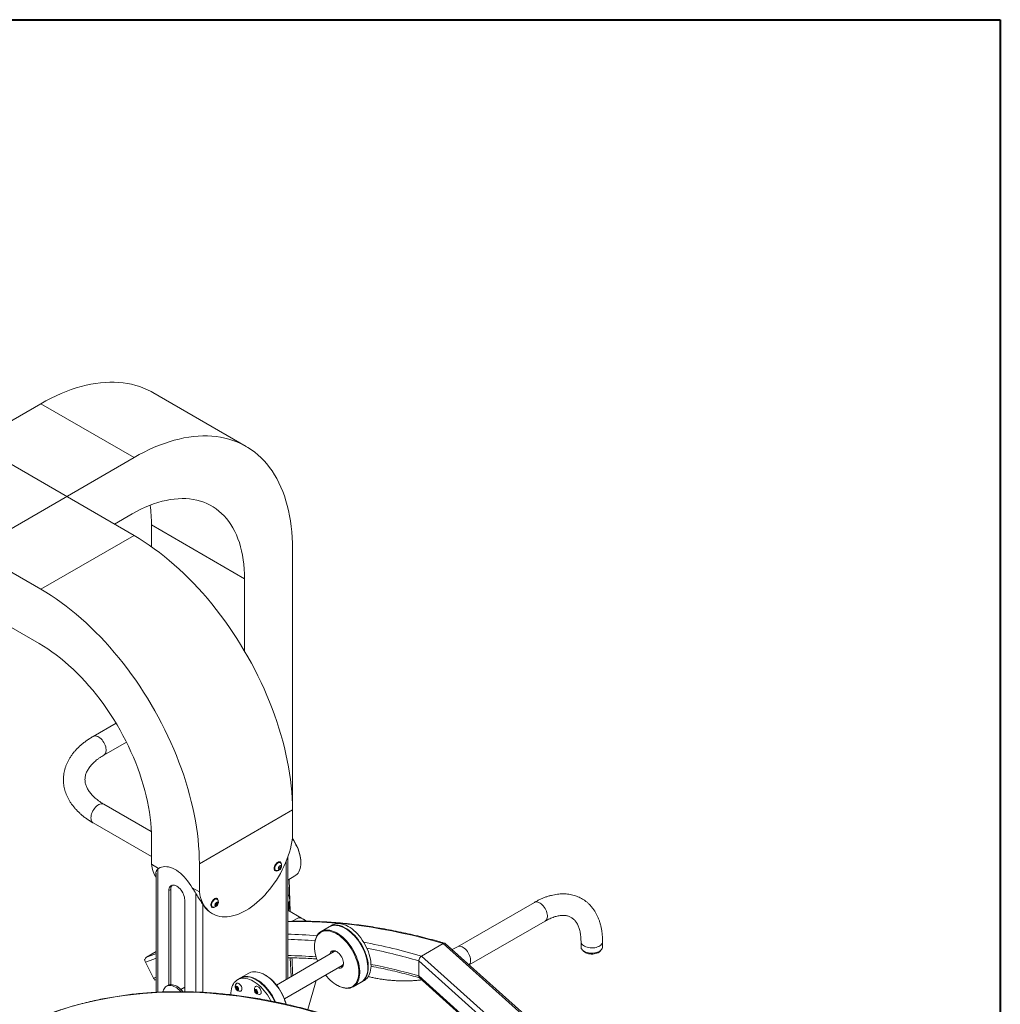
# Model space of a CAD drawing. Units: millimetres. Extents: x 8 to 412, y 7 to 292.
# Drawn here: x 361 to 412, y 240 to 292 of the extents above; entities that cross this region are included whole.
import ezdxf

# ---------------------------------------------------------------- set-up
doc = ezdxf.new("R2010")
doc.units = ezdxf.units.MM
doc.linetypes.add('SLD-Solid', pattern=[0])

msp = doc.modelspace()

# ---------------------------------------------------------------- linework, layer by layer
at = {"color": 7, "linetype": 'SLD-Solid', "lineweight": 40}
for p, q in [((7.81087, 291.74558), (412.22607, 291.74558)), ((412.22607, 291.74558), (412.22607, 9.68422))]:
    msp.add_line(p, q, dxfattribs=at)
at = {"color": 7, "linetype": 'SLD-Solid', "lineweight": 15}
for p, q in [((372.90374, 269.49802), (368.04827, 272.30102)), ((362.20708, 271.7226), (350.30411, 264.85117)), ((367.06254, 264.85117), (355.15958, 271.7226)), ((367.06254, 268.9196), (362.20708, 271.7226)), ((362.20708, 262.04816), (350.30411, 268.9196)), ((367.06254, 268.9196), (355.15958, 262.04816)), ((366.03765, 265.44283), (366.96826, 265.98006)), ((372.82546, 262.59767), (367.97, 265.40067)), ((367.97, 265.40067), (367.97, 264.26958)), ((362.20708, 262.04816), (367.06254, 264.85117)), ((375.32391, 250.54206), (375.32391, 264.14887)), ((372.82546, 262.59767), (372.82546, 258.81985)), ((358.68333, 261.19727), (362.1128, 259.21748)), ((366.12455, 255.06597), (364.93147, 254.37722)), ((365.49309, 253.40436), (366.66541, 254.08113)), ((367.96272, 249.41377), (365.49309, 250.83945)), ((375.32391, 250.54206), (370.46844, 247.73906)), ((375.32391, 249.06842), (375.32391, 250.54206)), ((364.93147, 249.86659), (367.97, 248.11249)), ((367.97, 249.07251), (367.97, 247.70774)), ((375.07203, 241.75549), (375.07203, 248.07023)), ((368.34174, 247.49313), (367.97, 247.70774)), ((370.46844, 246.26542), (370.46844, 247.73906)), ((374.69356, 247.82978), (374.67941, 247.83795)), ((375.75996, 247.78814), (375.75996, 247.81536)), ((368.22188, 247.25329), (368.22188, 241.03623)), ((374.41277, 247.37606), (374.42691, 247.36789)), ((375.07203, 246.88362), (375.44924, 247.10137)), ((375.20102, 245.23519), (375.15389, 246.93087)), ((370.46844, 246.26542), (370.0967, 246.48002)), ((368.97173, 246.38921), (368.87745, 246.33478)), ((368.87745, 246.33478), (368.87745, 241.41914)), ((368.97173, 241.43746), (368.97173, 246.38921)), ((371.39372, 245.92483), (371.37958, 245.933)), ((369.70241, 241.06487), (369.70241, 245.85854)), ((371.11294, 245.4711), (371.12708, 245.46294)), ((371.14374, 245.49181), (371.1527, 245.48664)), ((371.2604, 245.47614), (371.27193, 245.48321)), ((371.29467, 245.64536), (371.30519, 245.63928)), ((371.30519, 245.63928), (371.36411, 245.71259)), ((371.35074, 245.7203), (371.36411, 245.71259)), ((371.3556, 245.7175), (371.35703, 245.72484)), ((371.38602, 245.89079), (371.37706, 245.89596)), ((375.14271, 245.37433), (375.16331, 245.50533)), ((387.93601, 245.7233), (383.92907, 243.41014)), ((371.10751, 245.15758), (371.15465, 245.13037)), ((375.79349, 244.89316), (375.07203, 245.30965)), ((375.57438, 244.88759), (375.31424, 244.73741)), ((375.88966, 244.84506), (375.86609, 244.85867)), ((376.06091, 244.73878), (375.95999, 244.79704)), ((377.24045, 244.45063), (376.81619, 244.20571)), ((377.40545, 244.54588), (377.26402, 244.46424)), ((377.32704, 244.49117), (377.33774, 244.49986)), ((378.09748, 244.3544), (378.07391, 244.36801)), ((384.53541, 242.46309), (388.49763, 244.75044)), ((378.39144, 244.14072), (378.41168, 244.15092)), ((376.47094, 243.44264), (376.47094, 243.41542)), ((382.05035, 242.92328), (383.18172, 243.57641)), ((396.81528, 231.36578), (383.18172, 243.57641)), ((396.91113, 231.37902), (383.29105, 243.57758)), ((390.36573, 243.67158), (390.36573, 243.3994)), ((391.48907, 243.3994), (391.48907, 243.67158)), ((368.22188, 243.16351), (367.7089, 242.86737)), ((377.50006, 243.15717), (374.48318, 241.41556)), ((377.55993, 243.17589), (377.55755, 243.18871)), ((395.68391, 230.71265), (382.05035, 242.92328)), ((367.63488, 242.75515), (367.60842, 242.73988)), ((367.63393, 242.74957), (367.60842, 242.73988)), ((367.60842, 242.73988), (367.6327, 242.69204)), ((367.65775, 242.60791), (368.079, 241.77806)), ((374.89982, 240.69385), (377.9167, 242.43546)), ((379.25223, 242.32688), (379.25223, 242.35409)), ((381.90296, 241.88706), (381.90788, 242.67319)), ((381.90298, 241.88991), (381.90788, 242.67379)), ((395.50491, 230.49528), (381.90788, 242.67319)), ((373.04495, 242.02862), (372.62069, 241.7837)), ((373.90198, 241.93239), (373.87841, 241.946)), ((395.32951, 229.86183), (381.90296, 241.88706)), ((381.934, 241.79907), (395.3375, 229.79449)), ((368.13136, 241.7097), (368.15003, 241.67293)), ((368.17268, 241.68154), (368.15003, 241.67293)), ((368.8233, 241.39441), (368.75259, 241.35359)), ((369.70241, 241.30533), (369.49923, 241.18804)), ((372.59712, 241.77009), (372.4557, 241.68845)), ((376.1154, 240.13775), (376.56308, 241.65403)), ((377.6257, 241.41511), (377.64926, 241.40151)), ((378.48272, 241.31888), (378.90699, 241.5638)), ((378.93056, 241.57741), (379.07198, 241.65905)), ((378.99826, 241.62344), (378.98539, 241.61852))]:
    msp.add_line(p, q, dxfattribs=at)
at = {"color": 1, "linetype": 'SLD-Solid', "lineweight": 15}
for p, q in [((374.99393, 247.8675), (374.99393, 241.7104)), ((368.29998, 247.43757), (368.29998, 241.04012)), ((375.09024, 246.16894), (375.07296, 246.88683)), ((370.27988, 246.20366), (370.27988, 241.04981)), ((370.657, 245.60838), (370.657, 241.03166)), ((379.00075, 243.37312), (378.97676, 243.37759)), ((375.25489, 241.86105), (375.20852, 242.8321)), ((379.26624, 242.51898), (379.24345, 242.52327)), ((368.22188, 241.83165), (368.079, 241.77806))]:
    msp.add_line(p, q, dxfattribs=at)
at = {"color": 7, "linetype": 'SLD-Solid', "lineweight": 15, "flags": 128}
for points in [[(362.20708, 271.7226), (362.47187, 271.87056), (362.73639, 272.00856), (363.00036, 272.13647), (363.26352, 272.25415), (363.52559, 272.36148), (363.78631, 272.45835), (364.0454, 272.54466), (364.30261, 272.62032), (364.55766, 272.68526), (364.8103, 272.73941), (365.06026, 272.7827), (365.3073, 272.81511), (365.55114, 272.83659), (365.79155, 272.84712), (366.02828, 272.8467), (366.26107, 272.83531), (366.48971, 272.81298), (366.71394, 272.77973), (366.93354, 272.73559), (367.14829, 272.6806), (367.35795, 272.61483), (367.56233, 272.53834), (367.7612, 272.4512), (367.95436, 272.35351), (368.04827, 272.30102)], [(375.32391, 264.14887), (375.31966, 264.45218), (375.30693, 264.75029), (375.28573, 265.04288), (375.25608, 265.32965), (375.21801, 265.6103), (375.17156, 265.88456), (375.11678, 266.15212), (375.05372, 266.41273), (374.98245, 266.66611), (374.90304, 266.91201), (374.81557, 267.15016), (374.72014, 267.38033), (374.61684, 267.60228), (374.50578, 267.81578), (374.38706, 268.02061), (374.26083, 268.21657), (374.12719, 268.40344), (373.9863, 268.58104), (373.83829, 268.74918), (373.68331, 268.9077), (373.52154, 269.05642), (373.35313, 269.1952), (373.17825, 269.3239), (372.99709, 269.44238), (372.80983, 269.55051), (372.61667, 269.6482), (372.4178, 269.73533), (372.21342, 269.81183), (372.00375, 269.8776), (371.78901, 269.93259), (371.56941, 269.97673), (371.34517, 270.00998), (371.11654, 270.03231), (370.88374, 270.0437), (370.64702, 270.04412), (370.40661, 270.03359), (370.16276, 270.01211), (369.91573, 269.9797), (369.66577, 269.9364), (369.41313, 269.88226), (369.15808, 269.81732), (368.90087, 269.74166), (368.64178, 269.65535), (368.38106, 269.55848), (368.11898, 269.45115), (367.85583, 269.33347), (367.59185, 269.20556), (367.32733, 269.06756), (367.06254, 268.9196)], [(366.96826, 265.98006), (367.19261, 266.10461), (367.41663, 266.21905), (367.63999, 266.32321), (367.86236, 266.41695), (368.08342, 266.50011), (368.30285, 266.57258), (368.52031, 266.63426), (368.7355, 266.68505), (368.9481, 266.72489), (369.15779, 266.7537), (369.36426, 266.77144), (369.56722, 266.7781), (369.76636, 266.77367), (369.9614, 266.75814), (370.15205, 266.73154), (370.33802, 266.69391), (370.51905, 266.64531), (370.69486, 266.58581), (370.86521, 266.51549), (371.02984, 266.43446), (371.1885, 266.34283), (371.34098, 266.24075), (371.48703, 266.12835), (371.62645, 266.00581), (371.75904, 265.87331), (371.8846, 265.73104), (372.00294, 265.5792), (372.11389, 265.41803), (372.21729, 265.24776), (372.31298, 265.06863), (372.40083, 264.88092), (372.48071, 264.68489), (372.5525, 264.48083), (372.61609, 264.26905), (372.67139, 264.04986), (372.71833, 263.82357), (372.75682, 263.59052), (372.78682, 263.35104), (372.80828, 263.10551), (372.82117, 262.85426), (372.82546, 262.59767)], [(367.06254, 264.85117), (367.32733, 264.6934), (367.59185, 264.526), (367.85583, 264.34913), (368.11898, 264.16297), (368.38106, 263.96772), (368.64178, 263.76357), (368.90087, 263.55074), (369.15808, 263.32944), (369.41313, 263.0999), (369.66577, 262.86235), (369.91573, 262.61705), (370.16276, 262.36424), (370.40661, 262.10418), (370.64702, 261.83715), (370.88374, 261.5634), (371.11654, 261.28323), (371.34517, 260.99693), (371.56941, 260.70478), (371.78901, 260.40709), (372.00375, 260.10417), (372.21342, 259.79632), (372.4178, 259.48386), (372.61667, 259.16711), (372.80983, 258.8464), (372.99709, 258.52206), (373.17825, 258.19442), (373.35313, 257.86382), (373.52154, 257.53059), (373.68331, 257.19508), (373.83829, 256.85764), (373.9863, 256.51861), (374.12719, 256.17834), (374.26083, 255.83717), (374.38706, 255.49547), (374.50578, 255.15358), (374.61684, 254.81185), (374.72014, 254.47063), (374.81557, 254.13027), (374.90304, 253.79113), (374.98245, 253.45355), (375.05372, 253.11788), (375.11678, 252.78447), (375.17156, 252.45365), (375.21801, 252.12577), (375.25608, 251.80116), (375.28573, 251.48015), (375.30693, 251.16309), (375.31966, 250.85028), (375.32391, 250.54206)], [(370.46844, 247.73906), (370.4642, 248.04728), (370.45147, 248.36009), (370.43027, 248.67715), (370.40062, 248.99815), (370.36255, 249.32276), (370.3161, 249.65065), (370.26131, 249.98147), (370.19825, 250.31488), (370.12698, 250.65055), (370.04757, 250.98813), (369.96011, 251.32727), (369.86467, 251.66763), (369.76137, 252.00884), (369.65031, 252.35058), (369.5316, 252.69247), (369.40536, 253.03417), (369.27172, 253.37534), (369.13083, 253.71561), (368.98282, 254.05464), (368.82785, 254.39208), (368.66607, 254.72759), (368.49766, 255.06082), (368.32278, 255.39142), (368.14162, 255.71906), (367.95436, 256.0434), (367.7612, 256.36411), (367.56233, 256.68086), (367.35795, 256.99332), (367.14829, 257.30117), (366.93354, 257.60409), (366.71394, 257.90178), (366.48971, 258.19393), (366.26107, 258.48023), (366.02828, 258.7604), (365.79155, 259.03414), (365.55114, 259.30118), (365.3073, 259.56124), (365.06026, 259.81405), (364.8103, 260.05935), (364.55766, 260.2969), (364.30261, 260.52644), (364.0454, 260.74774), (363.78631, 260.96057), (363.52559, 261.16472), (363.26352, 261.35997), (363.00036, 261.54613), (362.73639, 261.723), (362.47187, 261.8904), (362.20708, 262.04816)], [(362.1128, 259.21748), (362.33714, 259.08301), (362.56116, 258.9388), (362.78452, 258.78508), (363.00689, 258.62206), (363.22796, 258.44999), (363.44738, 258.26913), (363.66485, 258.07972), (363.88004, 257.88206), (364.09263, 257.67644), (364.30232, 257.46315), (364.50879, 257.2425), (364.71175, 257.01483), (364.9109, 256.78047), (365.10594, 256.53975), (365.29658, 256.29304), (365.48255, 256.04069), (365.66358, 255.78308), (365.8394, 255.52059), (366.00974, 255.25359), (366.17437, 254.98248), (366.33304, 254.70766), (366.48551, 254.42954), (366.63156, 254.14851), (366.77099, 253.865), (366.90357, 253.57942), (367.02913, 253.29218), (367.14747, 253.00371), (367.25842, 252.71444), (367.36182, 252.42478), (367.45751, 252.13517), (367.54537, 251.84603), (367.62524, 251.55777), (367.69703, 251.27083), (367.76062, 250.98563), (367.81593, 250.70258), (367.86286, 250.42211), (367.90135, 250.14461), (367.93135, 249.8705), (367.95281, 249.60019), (367.9657, 249.33406), (367.97, 249.07251)], [(370.46844, 246.26542), (370.49684, 246.11905), (370.53342, 245.9796), (370.57804, 245.84753), (370.63057, 245.7233), (370.69081, 245.60732), (370.75857, 245.5), (370.83361, 245.4017), (370.91569, 245.31276), (371.00451, 245.23347), (371.09977, 245.16411), (371.20116, 245.10492), (371.30832, 245.05609), (371.42089, 245.01779), (371.53849, 244.99016), (371.66072, 244.97328), (371.78715, 244.96722), (371.91737, 244.972), (372.05092, 244.98759), (372.18735, 245.01395), (372.32619, 245.05098), (372.46698, 245.09857), (372.60923, 245.15654), (372.75246, 245.2247), (372.89618, 245.30282), (373.03989, 245.39063), (373.18312, 245.48784), (373.32537, 245.5941), (373.46616, 245.70907), (373.605, 245.83234), (373.74143, 245.9635), (373.87498, 246.1021), (374.0052, 246.24767), (374.13163, 246.39971), (374.25386, 246.55771), (374.37146, 246.72112), (374.48403, 246.88939), (374.59119, 247.06194), (374.69258, 247.2382), (374.78785, 247.41755), (374.87667, 247.59938), (374.95874, 247.78309), (375.03378, 247.96803), (375.10154, 248.15358), (375.16178, 248.33911), (375.21431, 248.52399), (375.25893, 248.70758), (375.29551, 248.88926), (375.32391, 249.06842)], [(375.75996, 247.78814), (375.75581, 247.89879), (375.74339, 248.01336), (375.7228, 248.13096), (375.6942, 248.25067), (375.65781, 248.37155), (375.61392, 248.49266), (375.56287, 248.61305), (375.50507, 248.73177), (375.44096, 248.8479), (375.37104, 248.96053), (375.31938, 249.03619)], [(375.32095, 249.04718), (375.36948, 248.97709), (375.43956, 248.86593), (375.50387, 248.75113), (375.56189, 248.63362), (375.61316, 248.51435), (375.65725, 248.39426), (375.69383, 248.27434), (375.72258, 248.15553), (375.74329, 248.03882), (375.75578, 247.92512), (375.75996, 247.81536)], [(368.34174, 247.49313), (368.41568, 247.53411), (368.49557, 247.56398), (368.58082, 247.58254), (368.67081, 247.58965), (368.76487, 247.58526), (368.8623, 247.56938), (368.96237, 247.54216), (369.06434, 247.50378), (369.16747, 247.45453), (369.27097, 247.39477), (369.3741, 247.32496), (369.47607, 247.2456), (369.57615, 247.15729), (369.67357, 247.06067), (369.76763, 246.95648), (369.85762, 246.84547), (369.94287, 246.72847), (370.02276, 246.60635), (370.0967, 246.48002)], [(374.74844, 247.69421), (374.74769, 247.7306), (374.73892, 247.77152), (374.7218, 247.80437), (374.69713, 247.82761), (374.66605, 247.84015), (374.63003, 247.84141), (374.59074, 247.83132), (374.55002, 247.81037), (374.50979, 247.77952), (374.47191, 247.74023), (374.43816, 247.69432), (374.41012, 247.64395), (374.3891, 247.59147), (374.37608, 247.53934), (374.37167, 247.48998), (374.37167, 247.48998)], [(374.37167, 247.48998), (374.37608, 247.44572), (374.3891, 247.40862), (374.41012, 247.38041), (374.43816, 247.36241), (374.47191, 247.35547), (374.50979, 247.35991), (374.55002, 247.37552), (374.57176, 247.38816)], [(374.71206, 247.77144), (374.69819, 247.78693), (374.67206, 247.80201), (374.64078, 247.80665), (374.6059, 247.80061), (374.56919, 247.78419), (374.53248, 247.75822), (374.4976, 247.724), (374.46632, 247.68324), (374.44019, 247.63799), (374.42054, 247.59052), (374.40834, 247.5432), (374.4042, 247.49842)], [(374.58145, 247.49134), (374.58592, 247.46299), (374.59884, 247.44287), (374.61882, 247.43317), (374.64369, 247.43493), (374.67075, 247.44796), (374.69708, 247.47086), (374.71982, 247.50114), (374.7365, 247.53551), (374.74531, 247.57026), (374.74531, 247.60162), (374.7365, 247.62619), (374.71982, 247.64131), (374.69708, 247.64534), (374.67075, 247.63784), (374.64369, 247.61963), (374.61882, 247.59267), (374.59884, 247.5599), (374.58592, 247.52486), (374.58145, 247.49134)], [(375.44924, 247.10137), (375.50507, 247.13881), (375.56287, 247.19079), (375.61392, 247.25224), (375.65781, 247.32267), (375.6942, 247.40154), (375.7228, 247.48823), (375.74339, 247.58206), (375.75581, 247.68229), (375.75996, 247.78814)], [(369.70241, 245.85854), (369.69821, 245.92875), (369.6857, 246.00238), (369.66513, 246.07793), (369.63693, 246.15386), (369.60166, 246.22862), (369.56005, 246.3007), (369.51293, 246.36863), (369.46128, 246.43101), (369.40614, 246.4866), (369.34863, 246.53424), (369.28993, 246.57298), (369.23123, 246.60202), (369.17372, 246.62077), (369.11858, 246.62885), (369.06693, 246.6261), (369.01981, 246.61257), (368.9782, 246.58854), (368.94293, 246.55449), (368.91473, 246.51113), (368.89416, 246.45933), (368.88165, 246.40014), (368.87745, 246.33478)], [(371.44861, 245.78926), (371.44869, 245.79079), (371.44648, 245.83653), (371.43557, 245.8756), (371.41647, 245.90618), (371.39008, 245.92683), (371.35762, 245.93658), (371.32061, 245.93499), (371.28079, 245.92212), (371.24001, 245.89858), (371.20019, 245.86547), (371.16319, 245.82434), (371.13073, 245.77711), (371.10433, 245.72598), (371.08523, 245.67336), (371.07432, 245.62169), (371.07212, 245.5734), (371.07871, 245.53075), (371.09381, 245.49572), (371.11669, 245.46996), (371.14629, 245.45467), (371.18123, 245.45056), (371.21987, 245.45783), (371.2604, 245.47614), (371.2604, 245.47614)], [(371.37706, 245.89596), (371.36327, 245.90223), (371.33199, 245.90687), (371.29712, 245.90083), (371.2604, 245.88441), (371.22369, 245.85844), (371.18881, 245.82422), (371.15753, 245.78346), (371.13141, 245.73821), (371.11175, 245.69074), (371.09955, 245.64342), (371.09541, 245.59864)], [(371.41223, 245.86649), (371.39835, 245.88197), (371.37223, 245.89706), (371.34095, 245.9017), (371.30607, 245.89566), (371.26936, 245.87924), (371.23264, 245.85327), (371.19777, 245.81905), (371.16649, 245.77829), (371.14036, 245.73304), (371.12071, 245.68557), (371.1085, 245.63825), (371.10437, 245.59347)], [(375.07203, 246.20129), (375.0787, 246.18995), (375.11564, 246.11468), (375.1447, 246.03134), (375.16563, 245.94064), (375.17826, 245.84336), (375.18249, 245.74032), (375.17826, 245.6324), (375.16563, 245.52053), (375.16331, 245.50533)], [(371.28162, 245.58639), (371.28608, 245.55804), (371.29901, 245.53792), (371.31899, 245.52822), (371.34386, 245.52998), (371.37092, 245.54301), (371.39725, 245.56591), (371.41998, 245.59618), (371.43666, 245.63056), (371.44548, 245.66531), (371.44548, 245.69667), (371.43666, 245.72124), (371.41998, 245.73636), (371.39725, 245.74039), (371.37092, 245.73289), (371.34386, 245.71467), (371.31899, 245.68772), (371.29901, 245.65495), (371.28608, 245.6199), (371.28162, 245.58639)], [(371.30403, 245.63995), (371.29811, 245.63226), (371.28564, 245.61809)], [(371.30321, 245.5346), (371.33199, 245.56355), (371.35231, 245.58872)], [(371.31265, 245.52985), (371.34095, 245.55838), (371.37196, 245.59874)], [(371.32876, 245.61361), (371.33145, 245.59954), (371.33911, 245.59071), (371.35058, 245.58849), (371.36411, 245.59319), (371.37764, 245.60411), (371.38911, 245.61958), (371.39677, 245.63725), (371.39947, 245.65443), (371.39677, 245.6685), (371.38911, 245.67732), (371.37764, 245.67955), (371.36411, 245.67484), (371.35058, 245.66392), (371.33911, 245.64845), (371.33145, 245.63078), (371.32876, 245.61361)], [(371.39744, 245.66689), (371.40905, 245.69703), (371.41975, 245.73647)], [(371.39859, 245.64486), (371.41801, 245.69186), (371.42858, 245.73067)], [(376.01326, 244.74233), (375.98223, 244.77233), (375.92473, 244.81998), (375.86602, 244.85871), (375.80732, 244.88775), (375.74982, 244.9065), (375.69467, 244.91459), (375.64302, 244.91184), (375.59591, 244.89831), (375.57438, 244.88759)], [(378.90699, 241.5638), (378.97104, 241.60696), (379.03182, 241.66167), (379.08588, 241.72582), (379.13285, 241.79895), (379.17238, 241.88057), (379.20421, 241.97008), (379.22811, 242.06687), (379.24391, 242.17025), (379.2515, 242.27951), (379.25084, 242.39387), (379.24191, 242.51253), (379.22479, 242.63466), (379.1996, 242.75941), (379.16651, 242.88589), (379.12576, 243.01323), (379.07762, 243.14052), (379.02245, 243.26688), (378.96062, 243.39141), (378.89257, 243.51326), (378.81877, 243.63155), (378.73975, 243.74546), (378.65606, 243.85419), (378.56828, 243.95699), (378.47703, 244.05312), (378.38296, 244.14191), (378.28671, 244.22275), (378.18898, 244.29506), (378.09043, 244.35834), (377.99176, 244.41214), (377.89368, 244.45608), (377.79685, 244.48986), (377.70196, 244.51325), (377.60969, 244.52607), (377.52067, 244.52823), (377.43552, 244.51973), (377.35486, 244.50062), (377.27923, 244.47103), (377.24045, 244.45063)], [(377.7022, 244.53105), (377.79649, 244.5103), (377.89289, 244.4791), (377.99073, 244.43767), (378.08932, 244.3863), (378.18796, 244.32535), (378.28596, 244.25525), (378.38264, 244.1765), (378.47732, 244.08964), (378.56934, 243.99528), (378.65804, 243.89409), (378.74281, 243.78677), (378.82305, 243.67407), (378.89821, 243.5568), (378.96774, 243.43577), (379.03117, 243.31182), (379.08804, 243.18584), (379.13797, 243.0587), (379.1806, 242.93129), (379.21563, 242.80451), (379.24282, 242.67925), (379.26197, 242.55638), (379.27295, 242.43677), (379.27568, 242.32126), (379.27015, 242.21065), (379.25639, 242.10573), (379.23451, 242.00723), (379.20464, 241.91583), (379.16701, 241.83219), (379.12187, 241.75688), (379.06955, 241.69044), (379.01041, 241.63334), (378.94486, 241.58596), (378.91869, 241.57075)], [(377.84362, 244.61269), (377.93791, 244.59194), (378.03432, 244.56074), (378.13215, 244.51931), (378.23074, 244.46794), (378.32938, 244.40699), (378.42738, 244.3369), (378.52407, 244.25814), (378.61875, 244.17128), (378.71076, 244.07692), (378.79946, 243.97573), (378.88423, 243.86841), (378.96448, 243.75572), (379.03963, 243.63844), (379.10916, 243.51741), (379.17259, 243.39346), (379.22947, 243.26748), (379.27939, 243.14034), (379.32202, 243.01293), (379.35705, 242.88615), (379.38424, 242.76089), (379.40339, 242.63802), (379.41437, 242.51841), (379.4171, 242.4029), (379.41157, 242.29229), (379.39782, 242.18737), (379.37593, 242.08887), (379.34606, 241.99747), (379.30843, 241.91383), (379.2633, 241.83852), (379.21097, 241.77208), (379.15183, 241.71498), (379.08628, 241.6676), (379.07198, 241.65905)], [(376.47094, 243.44264), (376.47444, 243.54532), (376.48614, 243.65173), (376.50601, 243.75191), (376.5339, 243.84514), (376.56961, 243.93078), (376.6129, 244.00822), (376.66346, 244.07692), (376.72093, 244.13641), (376.78492, 244.18625), (376.85497, 244.22611), (376.93059, 244.25569), (377.01126, 244.27481), (377.0964, 244.28331), (377.18542, 244.28114), (377.2777, 244.26832), (377.37258, 244.24494), (377.46941, 244.21116), (377.5675, 244.16721), (377.66616, 244.11341), (377.76471, 244.05014), (377.86245, 243.97783), (377.95869, 243.89699), (378.05277, 243.8082), (378.14402, 243.71207), (378.23179, 243.60927), (378.31549, 243.50054), (378.39451, 243.38662), (378.4683, 243.26833), (378.53635, 243.14649), (378.59818, 243.02196), (378.65336, 242.8956), (378.70149, 242.76831), (378.74225, 242.64097), (378.77534, 242.51449), (378.80053, 242.38974), (378.81765, 242.26761), (378.82657, 242.14895), (378.82724, 242.03459), (378.81965, 241.92533), (378.80384, 241.82195), (378.77995, 241.72516), (378.74812, 241.63564), (378.70858, 241.55403), (378.66162, 241.48089), (378.60756, 241.41675), (378.54677, 241.36204), (378.47969, 241.31715), (378.40679, 241.28239), (378.32858, 241.25802), (378.2456, 241.2442), (378.15844, 241.24103), (378.06772, 241.24853), (377.97405, 241.26665), (377.87811, 241.29525), (377.78057, 241.33415), (377.68211, 241.38307), (377.64926, 241.40151)], [(377.04449, 241.93195), (377.10823, 241.8553), (377.19766, 241.75728), (377.29016, 241.6664), (377.38509, 241.58332), (377.48175, 241.50864), (377.57945, 241.44289), (377.67748, 241.38655), (377.77515, 241.34002), (377.87173, 241.30365), (377.96655, 241.27768), (378.05891, 241.26232), (378.14815, 241.25766), (378.23363, 241.26374), (378.31473, 241.28053), (378.39086, 241.30789), (378.46149, 241.34564), (378.52609, 241.39349), (378.58421, 241.45111), (378.63542, 241.51807), (378.67936, 241.5939), (378.71571, 241.67806), (378.74421, 241.76992), (378.76465, 241.86884), (378.77688, 241.9741), (378.78082, 242.08494), (378.77644, 242.20056), (378.76377, 242.32013), (378.74291, 242.44279), (378.71399, 242.56765), (378.67723, 242.69382), (378.6329, 242.82038), (378.58132, 242.94643), (378.52285, 243.07105), (378.45791, 243.19335), (378.38698, 243.31244), (378.31057, 243.42748), (378.22923, 243.53762), (378.14354, 243.64208), (378.05411, 243.7401), (377.96161, 243.83098), (377.86668, 243.91406), (377.77002, 243.98874), (377.67232, 244.05449), (377.57429, 244.11083), (377.47662, 244.15735), (377.38004, 244.19373), (377.28522, 244.2197), (377.19286, 244.23506), (377.10362, 244.23972), (377.01814, 244.23363), (376.93704, 244.21685), (376.86091, 244.18949), (376.79028, 244.15174), (376.72568, 244.10389), (376.66756, 244.04627), (376.61635, 243.97931), (376.57241, 243.90347), (376.53606, 243.81932), (376.50756, 243.72745), (376.48712, 243.62853), (376.47489, 243.52328), (376.47095, 243.41244), (376.47533, 243.29682), (376.488, 243.17724), (376.50886, 243.05459), (376.53778, 242.92972), (376.53778, 242.92972)], [(378.09748, 244.3544), (378.14373, 244.32662), (378.24142, 244.26087), (378.33809, 244.18619), (378.43301, 244.10311), (378.52552, 244.01223), (378.61494, 243.91421), (378.70063, 243.80975), (378.78198, 243.69961), (378.85839, 243.58458), (378.92932, 243.46549), (378.99425, 243.34319), (379.05272, 243.21857), (379.10431, 243.09252), (379.14864, 242.96596), (379.18539, 242.83979), (379.21431, 242.71493), (379.23518, 242.59227), (379.24785, 242.4727), (379.25223, 242.35708), (379.25223, 242.35409)], [(378.59631, 243.96562), (378.59939, 243.93301), (378.59939, 243.93203)], [(391.48907, 243.3994), (391.48448, 243.35805), (391.46812, 243.31167), (391.44023, 243.26715), (391.40141, 243.22546), (391.35249, 243.18747), (391.29451, 243.154), (391.2287, 243.12575), (391.15647, 243.10335), (391.07936, 243.08725), (390.99902, 243.0778), (390.91714, 243.07521), (390.83548, 243.07952), (390.75579, 243.09066), (390.67975, 243.10837), (390.60899, 243.13229), (390.54501, 243.1619), (390.48918, 243.19657), (390.4427, 243.23557), (390.40654, 243.27805), (390.38149, 243.32313), (390.36807, 243.36982), (390.36573, 243.3994)], [(377.27936, 243.02976), (377.28525, 243.05468), (377.30369, 243.10279), (377.32969, 243.14261), (377.36263, 243.17319), (377.40174, 243.19382), (377.44611, 243.20402), (377.49469, 243.20355), (377.54634, 243.19241), (377.59986, 243.17088), (377.65399, 243.13945), (377.70746, 243.09886), (377.75901, 243.05006), (377.80745, 242.9942), (377.85163, 242.93258), (377.89052, 242.86665), (377.92321, 242.79796), (377.94893, 242.72812), (377.96707, 242.65875), (377.97722, 242.59149), (377.97914, 242.52792), (377.97277, 242.46953), (377.95828, 242.41767), (377.93599, 242.37358), (377.90643, 242.33828), (377.8703, 242.31259), (377.82844, 242.29713), (377.78183, 242.29225), (377.73157, 242.29808), (377.696, 242.30805)], [(391.40087, 243.22497), (391.38748, 243.20473), (391.35221, 243.16551), (391.30698, 243.12986), (391.25285, 243.09861), (391.19109, 243.0725), (391.12316, 243.05214), (391.05063, 243.038), (390.97522, 243.03042), (390.89868, 243.02957), (390.82282, 243.03548), (390.74941, 243.04801), (390.68017, 243.06685), (390.61672, 243.09158), (390.56056, 243.12161), (390.513, 243.15623), (390.47515, 243.19464), (390.45393, 243.22497)], [(377.97276, 242.46947), (377.96384, 242.47709), (377.96285, 242.47794)], [(372.60899, 241.77675), (372.65947, 241.80409), (372.73509, 241.83368), (372.81576, 241.85279), (372.9009, 241.8613), (372.98992, 241.85913), (373.0822, 241.84631), (373.17708, 241.82293), (373.27391, 241.78915), (373.372, 241.7452), (373.47066, 241.6914), (373.56921, 241.62813), (373.66695, 241.55582), (373.76319, 241.47498), (373.85727, 241.38619), (373.94851, 241.29005), (374.03629, 241.18726), (374.11998, 241.07853), (374.19901, 240.96461), (374.2728, 240.84632), (374.34085, 240.72448), (374.40268, 240.59994), (374.43173, 240.53555)], [(373.03529, 241.83691), (373.12959, 241.81615), (373.22599, 241.78495), (373.32383, 241.74352), (373.42241, 241.69215), (373.52105, 241.6312), (373.61906, 241.56111), (373.71574, 241.48235), (373.81042, 241.39549), (373.90243, 241.30113), (373.99114, 241.19994), (374.07591, 241.09262), (374.15615, 240.97993), (374.2313, 240.86265), (374.30083, 240.74162), (374.36426, 240.61768), (374.39919, 240.54229)], [(374.98452, 240.41559), (374.97101, 240.46388), (374.93026, 240.59122), (374.88212, 240.71851), (374.82695, 240.84487), (374.76512, 240.9694), (374.69706, 241.09124), (374.62327, 241.20954), (374.54425, 241.32345), (374.46056, 241.43218), (374.37278, 241.53498), (374.28153, 241.63111), (374.18746, 241.7199), (374.09121, 241.80074), (373.99347, 241.87305), (373.89493, 241.93633), (373.79626, 241.99013), (373.69817, 242.03407), (373.60135, 242.06785), (373.50646, 242.09124), (373.41419, 242.10406), (373.32517, 242.10622), (373.24002, 242.09772), (373.15936, 242.0786), (373.08373, 242.04902), (373.04495, 242.02862)], [(373.90198, 241.93239), (373.94822, 241.90461), (374.04592, 241.83886), (374.14259, 241.76418), (374.23751, 241.6811), (374.33002, 241.59022), (374.41944, 241.4922), (374.50513, 241.38774), (374.58648, 241.2776), (374.66289, 241.16257), (374.73382, 241.04347), (374.79875, 240.92118), (374.85722, 240.79656), (374.90881, 240.67051), (374.95314, 240.54395), (374.98989, 240.41778), (374.99078, 240.41439)], [(369.50448, 241.06784), (369.43719, 241.13878), (369.36608, 241.2035), (369.29311, 241.25993), (369.21922, 241.30738), (369.14533, 241.34525), (369.07236, 241.37305), (369.00125, 241.39045), (368.93287, 241.39722), (368.8681, 241.39327), (368.80774, 241.37866), (368.75255, 241.35357), (368.70324, 241.31831), (368.66041, 241.27334), (368.62461, 241.2192), (368.59629, 241.1566), (368.5758, 241.0863), (368.56967, 241.05509)], [(369.60968, 241.0682), (369.57628, 241.10743), (369.5079, 241.1796), (369.43679, 241.24432), (369.36382, 241.30075), (369.28993, 241.3482), (369.21604, 241.38607), (369.14307, 241.41387), (369.07196, 241.43127), (369.00358, 241.43804), (368.93881, 241.43409), (368.87845, 241.41948), (368.8233, 241.39441)], [(372.11055, 240.90821), (372.1123, 241.00057), (372.12196, 241.10843), (372.1398, 241.21023), (372.16569, 241.30526), (372.19947, 241.39286), (372.24089, 241.4724), (372.28966, 241.54334), (372.34544, 241.60517), (372.40784, 241.65745), (372.47642, 241.69984), (372.5507, 241.73201), (372.63016, 241.75376), (372.71424, 241.76492), (372.80235, 241.76543), (372.89387, 241.75527)], [(372.4073, 241.17039), (372.43433, 241.15171), (372.46076, 241.14367), (372.48372, 241.14715), (372.50073, 241.16177), (372.50995, 241.18595), (372.51038, 241.21706), (372.50196, 241.25173), (372.48562, 241.28621), (372.46312, 241.31676), (372.4369, 241.34007), (372.40981, 241.35361), (372.38477, 241.35592), (372.3645, 241.34675), (372.35121, 241.32708), (372.34632, 241.29905), (372.35037, 241.26571), (372.36292, 241.23065), (372.38261, 241.19769), (372.4073, 241.17039)], [(372.60606, 241.09202), (372.62128, 241.09472), (372.64841, 241.10802), (372.66928, 241.13117), (372.68285, 241.16303), (372.68842, 241.20199), (372.68573, 241.24609), (372.6749, 241.29313), (372.65649, 241.34075), (372.63141, 241.38656), (372.60093, 241.42826), (372.56656, 241.46376), (372.53003, 241.49128), (372.49319, 241.50945), (372.45786, 241.51734), (372.42583, 241.51457), (372.3987, 241.50127), (372.38069, 241.48242)], [(372.89387, 241.75527), (372.98816, 241.73451), (373.08457, 241.70331), (373.18241, 241.66188), (373.28099, 241.61051), (373.37963, 241.54956), (373.47764, 241.47947), (373.57432, 241.40071), (373.669, 241.31385), (373.76101, 241.21949), (373.84972, 241.1183), (373.93449, 241.01098), (374.01473, 240.89829), (374.08988, 240.78101), (374.15941, 240.65998), (374.19959, 240.58322)], [(373.60534, 240.92576), (373.62056, 240.92846), (373.64769, 240.94176), (373.66856, 240.96492), (373.68212, 240.99677), (373.6877, 241.03573), (373.68501, 241.07984), (373.67418, 241.12688), (373.65577, 241.1745), (373.63069, 241.2203), (373.6002, 241.262), (373.56584, 241.2975), (373.52931, 241.32503), (373.49247, 241.34319), (373.45714, 241.35108), (373.42511, 241.34831), (373.39798, 241.33501), (373.37996, 241.31616)], [(376.81776, 239.90257), (376.27649, 240.05672), (375.73742, 240.19987), (375.20068, 240.332), (374.6664, 240.45306), (374.13472, 240.56304), (373.60576, 240.6619), (373.07965, 240.74962), (372.55652, 240.82617), (372.0365, 240.89155), (371.51971, 240.94573), (371.00628, 240.9887), (370.49633, 241.02045), (369.98998, 241.04097), (369.48737, 241.05026), (368.98861, 241.04832), (368.49382, 241.03514), (368.00312, 241.01073), (367.51664, 240.97509), (367.03448, 240.92824), (366.55677, 240.87019), (366.08363, 240.80094), (365.61517, 240.72052), (365.15149, 240.62894), (364.69273, 240.52623), (364.23897, 240.41241), (363.79035, 240.28752), (363.34696, 240.15157), (362.90891, 240.00461), (362.47631, 239.84666)], [(373.40658, 241.00413), (373.43361, 240.98545), (373.46003, 240.97742), (373.483, 240.9809), (373.50001, 240.99552), (373.50923, 241.01969), (373.50966, 241.0508), (373.50124, 241.08548), (373.4849, 241.11996), (373.4624, 241.15051), (373.43618, 241.17382), (373.40909, 241.18736), (373.38405, 241.18967), (373.36378, 241.18049), (373.35049, 241.16082), (373.3456, 241.1328), (373.34965, 241.09945), (373.3622, 241.0644), (373.38189, 241.03143), (373.40658, 241.00413)]]:
    msp.add_lwpolyline(points, dxfattribs=at)
at = {"color": 1, "linetype": 'SLD-Solid', "lineweight": 15, "flags": 128}
for points in [[(364.93152, 254.37725), (364.95823, 254.38997), (365.00539, 254.40171), (365.05695, 254.40256), (365.11183, 254.39249), (365.16884, 254.37174), (365.22679, 254.34074), (365.28442, 254.30014), (365.34052, 254.25082), (365.39388, 254.19383), (365.44337, 254.13038), (365.48794, 254.06182), (365.52663, 253.98962), (365.55862, 253.91531), (365.58323, 253.84048), (365.59994, 253.76672), (365.60838, 253.69561), (365.60838, 253.62865), (365.59994, 253.56728), (365.58323, 253.51281), (365.55862, 253.4664), (365.52663, 253.42902), (365.49329, 253.40448)], [(364.81512, 250.12375), (364.81936, 250.19297), (364.83196, 250.2656), (364.85268, 250.34009), (364.88105, 250.41486), (364.91649, 250.48831), (364.95823, 250.55888), (365.00539, 250.62506), (365.05695, 250.68545), (365.11183, 250.73874), (365.16884, 250.78382), (365.22679, 250.81972), (365.28442, 250.84566), (365.34052, 250.86111), (365.39388, 250.86573), (365.44337, 250.85942), (365.48794, 250.84232), (365.49309, 250.83945)], [(364.93147, 249.86659), (364.91649, 249.87622), (364.88105, 249.90876), (364.85268, 249.95076), (364.83196, 250.00134), (364.81936, 250.05942), (364.81512, 250.12375)], [(387.93601, 245.7233), (387.96277, 245.73605), (388.00993, 245.74778), (388.06149, 245.74863), (388.11637, 245.73857), (388.17338, 245.71781), (388.23133, 245.68681), (388.28896, 245.64622), (388.34506, 245.5969), (388.39842, 245.53991), (388.44791, 245.47646), (388.49248, 245.4079), (388.53117, 245.3357), (388.56316, 245.26139), (388.58777, 245.18655), (388.60448, 245.1128), (388.61292, 245.04168), (388.61292, 244.97473), (388.60448, 244.91336), (388.58777, 244.85889), (388.56316, 244.81247), (388.53117, 244.7751), (388.49763, 244.75044)], [(383.18172, 243.57641), (382.64045, 243.73056), (382.10138, 243.87371), (381.56464, 244.00584), (381.03036, 244.1269), (380.49868, 244.23688), (379.96972, 244.33573), (379.44361, 244.42345), (378.92048, 244.50001), (378.40046, 244.56538), (377.88367, 244.61956), (377.37024, 244.66253), (376.86029, 244.69428), (376.35394, 244.71481), (375.85133, 244.7241), (375.35257, 244.72215), (375.07203, 244.71607)], [(383.92929, 243.41026), (383.95583, 243.42289), (384.00299, 243.43463), (384.05455, 243.43547), (384.10943, 243.42541), (384.16645, 243.40466), (384.22439, 243.37365), (384.28202, 243.33306), (384.33812, 243.28374), (384.39148, 243.22675), (384.44097, 243.1633), (384.48554, 243.09474), (384.52423, 243.02254), (384.55623, 242.94823), (384.58084, 242.8734), (384.59754, 242.79964), (384.60598, 242.72852), (384.60598, 242.66157), (384.59754, 242.6002), (384.58084, 242.54573), (384.55623, 242.49931), (384.53026, 242.46771)], [(391.48907, 243.67164), (391.48448, 243.63023), (391.46812, 243.58385), (391.44023, 243.53933), (391.40141, 243.49764), (391.35249, 243.45965), (391.29451, 243.42618), (391.2287, 243.39793), (391.15647, 243.37553), (391.07936, 243.35943), (390.99902, 243.34998), (390.91714, 243.34739), (390.83548, 243.3517), (390.75579, 243.36284), (390.67975, 243.38055), (390.60899, 243.40447), (390.54501, 243.43408), (390.48918, 243.46875), (390.4427, 243.50775), (390.40654, 243.55023), (390.38149, 243.59531), (390.36807, 243.64201), (390.36573, 243.67154)], [(368.22188, 243.05325), (368.1415, 243.02532), (367.7089, 242.86737)], [(368.22188, 242.81129), (368.10255, 242.77009), (367.65775, 242.60791)]]:
    msp.add_lwpolyline(points, dxfattribs=at)
at = {"color": 7, "linetype": 'SLD-Solid', "lineweight": 15}
for centre, radius, start, end in [((361.15623, 265.42785), 6.81383, 359.771519, 8.459406), ((369.84156, 247.97562), 1.89064, 188.145675, 211.053382), ((374.5041, 247.48096), 0.10142, 170.084736, 260.113888), ((374.50883, 247.62851), 0.24846, 264.887762, 0), ((374.43608, 247.67051), 0.22451, 310.454412, 349.550964), ((374.425, 247.67691), 0.22231, 316.203592, 343.801784), ((374.3559, 247.71679), 0.38125, 312.298149, 347.707227), ((374.50883, 247.62851), 0.24846, 0, 35.117614), ((369.29057, 246.41271), 0.3197, 139.006736, 184.216767), ((371.72833, 246.21944), 1.23002, 214.886144, 239.687269), ((371.2094, 245.58586), 0.1147, 173.603774, 235.084045), ((371.20427, 245.576), 0.10142, 170.084736, 260.113888), ((371.209, 245.72356), 0.24846, 264.887762, 0), ((371.13352, 245.76727), 0.22758, 310.697125, 341.1142), ((371.209, 245.72356), 0.24846, 0, 35.117614), ((374.64884, 245.25877), 0.46189, 3.608381, 23.619648), ((375.5563, 244.28129), 0.65496, 44.771246, 59.404276), ((377.57472, 243.89976), 0.64404, 78.583835, 120.039006), ((377.7161, 243.97877), 0.64662, 78.626513, 118.713211), ((378.67204, 244.10954), 0.16748, 199.812996, 243.496827), ((367.82524, 242.70966), 0.19597, 126.413473, 211.280628), ((378.97189, 243.5712), 2.51721, 194.763882, 201.377398), ((377.65093, 243.05294), 0.25765, 144.233448, 169.974661), ((377.57582, 243.021), 0.15582, 85.383065, 119.089413), ((377.90132, 242.61366), 0.25316, 249.787762, 275.993377), ((377.8378, 242.56812), 0.15435, 300.739944, 334.776825), ((372.90777, 241.20298), 0.64662, 78.626513, 118.713211), ((368.25901, 241.85988), 0.19774, 204.441012, 259.174804), ((372.58392, 241.33949), 0.24846, 144.882386, 275.112238), ((372.73687, 241.42779), 0.38128, 192.295402, 227.758677), ((372.67999, 241.39495), 0.26686, 189.447948, 230.546672), ((373.5832, 241.17323), 0.24846, 144.882386, 275.112238), ((373.73615, 241.26154), 0.38128, 192.2954, 227.758677), ((373.67927, 241.22869), 0.26686, 189.447946, 230.546675)]:
    msp.add_arc(centre, radius, start, end, dxfattribs=at)
at = {"color": 1, "linetype": 'SLD-Solid', "lineweight": 15}
for centre, radius, start, end in [((374.52336, 220.51306), 23.55896, 84.952581, 88.665504), ((374.44458, 220.33729), 23.47055, 84.980364, 88.468101), ((373.59631, 214.34696), 29.80062, 73.519625, 79.48586), ((373.4964, 214.10884), 29.77767, 73.59196, 78.957717), ((374.74882, 220.07652), 22.87904, 85.484446, 89.190569), ((373.83227, 213.90867), 29.12192, 73.910695, 78.946308)]:
    msp.add_arc(centre, radius, start, end, dxfattribs=at)
at = {"color": 7, "linetype": 'SLD-Solid', "lineweight": 15}
for centre, start_param, end_param in [((383.18067, 243.40795), 6.14977673, 7.03780942), ((382.0493, 242.75483), 0.75462411, 2.32542044), ((382.04438, 241.9687), 2.32542044, 3.00818408)]:
    msp.add_ellipse(centre, major_axis=(0.09764, 0.17865), ratio=0.57266977, start_param=start_param, end_param=end_param, dxfattribs=at)
for points, knots in [([(364.93147, 254.37722), (364.90153, 254.35966), (364.81548, 254.30921), (364.67893, 254.22172), (364.5246, 254.11318), (364.3785, 253.99952), (364.24098, 253.88108), (364.11252, 253.75812), (363.99356, 253.63096), (363.88447, 253.49998), (363.78562, 253.3656), (363.69727, 253.22827), (363.61963, 253.08844), (363.55284, 252.94657), (363.49697, 252.80311), (363.45201, 252.65849), (363.41793, 252.51308), (363.39465, 252.36723), (363.3821, 252.22128), (363.38019, 252.07552), (363.38882, 251.93024), (363.40793, 251.78573), (363.43742, 251.64225), (363.47725, 251.50002), (363.52737, 251.35927), (363.58775, 251.22021), (363.65837, 251.08308), (363.7392, 250.94813), (363.83016, 250.81565), (363.93116, 250.68596), (364.04204, 250.55938), (364.16258, 250.43628), (364.29248, 250.31698), (364.43142, 250.20184), (364.57899, 250.09115), (364.73228, 249.98699), (364.8514, 249.91315), (364.91806, 249.87439), (364.93147, 249.86659)], [0, 0, 0, 0, 0.01611548, 0.046305, 0.07651, 0.10668713, 0.13680484, 0.16682553, 0.1967068, 0.22640395, 0.2558735, 0.28507745, 0.31398743, 0.34258813, 0.37087936, 0.39887637, 0.4266089, 0.45411901, 0.48145844, 0.50868576, 0.53586356, 0.5630385, 0.59027029, 0.61761945, 0.64514094, 0.67288169, 0.70087832, 0.72915517, 0.75772301, 0.78657861, 0.81570567, 0.84507687, 0.874657, 0.90440657, 0.9342854, 0.96425558, 0.99280979, 1, 1, 1, 1]), ([(365.49309, 250.83945), (365.47047, 250.85272), (365.40465, 250.89132), (365.30173, 250.95737), (365.18738, 251.0381), (365.08183, 251.12079), (364.98512, 251.20501), (364.89738, 251.29039), (364.81864, 251.37658), (364.74889, 251.46329), (364.68802, 251.55029), (364.63591, 251.63746), (364.59241, 251.72483), (364.55739, 251.81261), (364.53082, 251.90121), (364.51286, 251.99123), (364.50395, 252.08324), (364.50477, 252.17746), (364.51594, 252.27313), (364.53757, 252.36898), (364.56915, 252.46377), (364.61013, 252.55707), (364.66012, 252.64892), (364.71896, 252.7395), (364.78662, 252.82895), (364.86312, 252.91727), (364.94845, 253.00434), (365.04259, 253.08997), (365.14543, 253.17391), (365.25701, 253.25579), (365.37253, 253.33293), (365.45432, 253.38139), (365.49309, 253.40436)], [0, 0, 0, 0, 0.01675, 0.04873625, 0.08067466, 0.11259203, 0.14451252, 0.17647353, 0.20853115, 0.24076093, 0.27326293, 0.30616753, 0.33964125, 0.37389016, 0.40915403, 0.44567365, 0.48359537, 0.52277366, 0.56252383, 0.60150601, 0.6390899, 0.67521415, 0.71010957, 0.74406563, 0.77733826, 0.81013061, 0.84259749, 0.87485474, 0.90698799, 0.93905987, 0.97111546, 1, 1, 1, 1]), ([(368.34174, 247.49313), (368.30992, 247.46697), (368.26177, 247.42737), (368.22293, 247.35761), (368.19803, 247.28186), (368.18991, 247.19458), (368.21315, 247.12344), (368.22188, 247.09672)], [0, 0, 0, 0, 0.275346376, 0.416683639, 0.559090549, 0.834431331, 1, 1, 1, 1]), ([(370.71935, 245.51593), (370.68487, 245.56609), (370.63275, 245.64193), (370.55487, 245.76431), (370.49324, 245.86275), (370.42861, 245.96692), (370.36076, 246.07605), (370.28849, 246.1907), (370.20156, 246.32601), (370.13546, 246.42308), (370.0967, 246.48002)], [0, 0, 0, 0, 0.20825534, 0.31486381, 0.42225982, 0.52617983, 0.63090412, 0.73821841, 0.84644836, 1, 1, 1, 1]), ([(391.48907, 243.67158), (391.48883, 243.70474), (391.48814, 243.7999), (391.48053, 243.95433), (391.46347, 244.13325), (391.43772, 244.30761), (391.40342, 244.47687), (391.36056, 244.64042), (391.30923, 244.7977), (391.24961, 244.94812), (391.18194, 245.09115), (391.1065, 245.22632), (391.02365, 245.35321), (390.93377, 245.47152), (390.83725, 245.58098), (390.73449, 245.68143), (390.62585, 245.77271), (390.5117, 245.85475), (390.39236, 245.92747), (390.26818, 245.99079), (390.13945, 246.04464), (390.00648, 246.08895), (389.86952, 246.12368), (389.72878, 246.14874), (389.58447, 246.16405), (389.43682, 246.16952), (389.28608, 246.16504), (389.13253, 246.15052), (388.97651, 246.12589), (388.81842, 246.09113), (388.65869, 246.04625), (388.49781, 245.99134), (388.33627, 245.9266), (388.17459, 245.85209), (388.04113, 245.78307), (387.96182, 245.73797), (387.93601, 245.7233)], [0, 0, 0, 0, 0.01707467, 0.04898616, 0.0809139, 0.11280021, 0.14460218, 0.17626924, 0.20774576, 0.23897537, 0.26990653, 0.30049848, 0.33072634, 0.36058422, 0.39008608, 0.41926447, 0.44816768, 0.47685627, 0.5053994, 0.53387139, 0.56233121, 0.5908471, 0.61949208, 0.64833303, 0.67742765, 0.70682153, 0.73654543, 0.7666133, 0.7970214, 0.82774921, 0.85876203, 0.89001512, 0.92145863, 0.9530425, 0.98472033, 1, 1, 1, 1]), ([(375.1612, 245.50467), (375.16413, 245.5308), (375.17, 245.58316), (375.1742, 245.6579), (375.17334, 245.71631), (375.16819, 245.75491), (375.15964, 245.77389), (375.14829, 245.77041), (375.13538, 245.73806), (375.12594, 245.68282), (375.12063, 245.61962), (375.1178, 245.55093), (375.11781, 245.46986), (375.11951, 245.38691), (375.12071, 245.32366), (375.12052, 245.29483), (375.12044, 245.2817)], [0, 0, 0, 0, 0.07046539, 0.14123318, 0.20611686, 0.26844697, 0.33476655, 0.41045774, 0.50032475, 0.60787793, 0.66932755, 0.73245422, 0.82984284, 0.89876699, 0.95391758, 1, 1, 1, 1]), ([(375.12708, 245.27787), (375.12825, 245.28513), (375.13139, 245.30455), (375.13988, 245.35622), (375.15098, 245.42544), (375.15842, 245.48312), (375.1612, 245.50467)], [0, 0, 0, 0, 0.14614019, 0.39129345, 0.77255114, 1, 1, 1, 1]), ([(388.49763, 244.75044), (388.51862, 244.76235), (388.57967, 244.79701), (388.67943, 244.84811), (388.79565, 244.90088), (388.90883, 244.94514), (389.01855, 244.98112), (389.1244, 245.00893), (389.22605, 245.02879), (389.32328, 245.04095), (389.416, 245.04566), (389.50425, 245.04314), (389.58832, 245.0335), (389.66865, 245.01666), (389.74589, 244.9922), (389.82065, 244.95934), (389.89304, 244.91704), (389.95969, 244.86666), (390.01983, 244.80974), (390.07475, 244.74654), (390.12635, 244.67451), (390.1744, 244.59278), (390.21726, 244.50403), (390.25501, 244.40819), (390.28762, 244.30522), (390.31492, 244.19516), (390.33672, 244.07815), (390.35278, 243.95443), (390.36265, 243.82662), (390.36559, 243.73093), (390.36571, 243.67931), (390.36573, 243.67158)], [0, 0, 0, 0, 0.01781803, 0.05183563, 0.08579026, 0.11971727, 0.15365031, 0.18764285, 0.22177636, 0.25616293, 0.29095461, 0.32635491, 0.36263177, 0.40012647, 0.43923928, 0.48033098, 0.52340748, 0.56753452, 0.60600151, 0.64269814, 0.68160048, 0.71891422, 0.75504396, 0.79036272, 0.82514336, 0.85958155, 0.89381692, 0.92794855, 0.96204609, 0.99430928, 1, 1, 1, 1]), ([(383.265, 243.59195), (383.21045, 243.60801), (382.98815, 243.67344), (382.59933, 243.78154), (382.09935, 243.91255), (381.6014, 244.03383), (381.10552, 244.14568), (380.61184, 244.24799), (380.12045, 244.34076), (379.63146, 244.42397), (379.14498, 244.49759), (378.66111, 244.56162), (378.17994, 244.61604), (377.70159, 244.66083), (377.22615, 244.696), (376.75373, 244.7215), (376.28439, 244.73746), (375.81841, 244.74337), (375.41412, 244.74145), (375.1666, 244.73355), (375.07203, 244.73053)], [0, 0, 0, 0, 0.01920136, 0.0782558, 0.13730856, 0.19635813, 0.25540416, 0.31444629, 0.37348412, 0.43251728, 0.49154537, 0.55056796, 0.60958466, 0.66859503, 0.72759869, 0.78659521, 0.84558421, 0.9045653, 0.96353813, 1, 1, 1, 1]), ([(383.18172, 243.57641), (383.19421, 243.58251), (383.22223, 243.5962), (383.26106, 243.59541), (383.28732, 243.58657), (383.2947, 243.57365), (383.2952, 243.57277)], [0, 0, 0, 0, 0.27843988, 0.62459289, 0.97454643, 1, 1, 1, 1]), ([(383.92907, 243.41014), (383.90598, 243.39704), (383.83864, 243.35885), (383.74412, 243.30896), (383.66915, 243.27412), (383.6433, 243.2621)], [0, 0, 0, 0, 0.25488944, 0.74300209, 1, 1, 1, 1]), ([(375.07203, 242.83521), (375.15752, 242.83476), (375.39458, 242.83352), (375.78695, 242.82061), (376.20666, 242.80084), (376.47497, 242.78098), (376.58815, 242.77261)], [0, 0, 0, 0, 0.17126912, 0.47490391, 0.77849441, 1, 1, 1, 1]), ([(375.33916, 241.90971), (375.32868, 242.08839), (375.31072, 242.39442), (375.29884, 242.70434), (375.2939, 242.8333)], [0, 0, 0, 0, 0.58387943, 1, 1, 1, 1]), ([(381.90788, 242.67379), (381.90947, 242.69299), (381.91275, 242.73249), (381.93753, 242.79765), (381.97478, 242.85766), (382.01488, 242.90022), (382.04063, 242.91696), (382.05035, 242.92328)], [0, 0, 0, 0, 0.21204345, 0.43641647, 0.65668423, 0.87038004, 1, 1, 1, 1]), ([(379.41287, 242.39511), (379.46212, 242.386), (379.67159, 242.34728), (380.04373, 242.26932), (380.52917, 242.16113), (381.01699, 242.0426), (381.48864, 241.92028), (381.79859, 241.83299), (381.9445, 241.7919)], [0, 0, 0, 0, 0.05914963, 0.25159475, 0.44402439, 0.63643991, 0.82884259, 1, 1, 1, 1]), ([(379.26934, 241.85706), (379.33134, 241.84176), (379.46368, 241.80909), (379.67084, 241.76652), (379.88919, 241.72782), (380.11015, 241.69553), (380.33317, 241.66949), (380.55781, 241.64978), (380.78362, 241.63642), (381.01015, 241.62942), (381.23695, 241.62881), (381.46358, 241.63451), (381.68949, 241.64681), (381.88986, 241.66261), (382.01398, 241.67701), (382.06383, 241.68279)], [0, 0, 0, 0, 0.07041256, 0.15028747, 0.23008407, 0.30981231, 0.38948313, 0.46910815, 0.54869943, 0.62826933, 0.70783041, 0.78739537, 0.86697314, 0.94657612, 1, 1, 1, 1]), ([(381.92196, 241.82064), (381.91745, 241.82695), (381.90505, 241.84428), (381.90379, 241.87218), (381.90298, 241.88991)], [0, 0, 0, 0, 0.36432582, 1, 1, 1, 1]), ([(376.90104, 239.91812), (376.84649, 239.93417), (376.62419, 239.9996), (376.23537, 240.1077), (375.73539, 240.23871), (375.23744, 240.35999), (374.74156, 240.47184), (374.24788, 240.57415), (373.75649, 240.66693), (373.2675, 240.75013), (372.78102, 240.82376), (372.29715, 240.88779), (371.81598, 240.9422), (371.33763, 240.98699), (370.86219, 241.02216), (370.38976, 241.04768), (369.92046, 241.06356), (369.45436, 241.06979), (368.99158, 241.06637), (368.53222, 241.05332), (368.07636, 241.03062), (367.62411, 240.99828), (367.17557, 240.95632), (366.73082, 240.90475), (366.28996, 240.84357), (365.85309, 240.77281), (365.42029, 240.69247), (364.99165, 240.60258), (364.56727, 240.50317), (364.14724, 240.39423), (363.73162, 240.27587), (363.3206, 240.14786), (362.90789, 240.00911), (362.63491, 239.90762), (362.49551, 239.85578)], [0, 0, 0, 0, 0.0103813, 0.04230936, 0.07423651, 0.10616194, 0.13808545, 0.17000685, 0.20192594, 0.23384249, 0.2657563, 0.29766714, 0.32957479, 0.36147903, 0.39337963, 0.42527638, 0.45716905, 0.48905746, 0.52094139, 0.55282068, 0.58469517, 0.61656472, 0.6484292, 0.68028854, 0.71214268, 0.7439916, 0.77583531, 0.80767387, 0.83950738, 0.87133597, 0.90315983, 0.93497918, 0.9667943, 1, 1, 1, 1])]:
    msp.add_open_spline(points, degree=3, knots=knots, dxfattribs=at)

doc.saveas('drawing.dxf')
